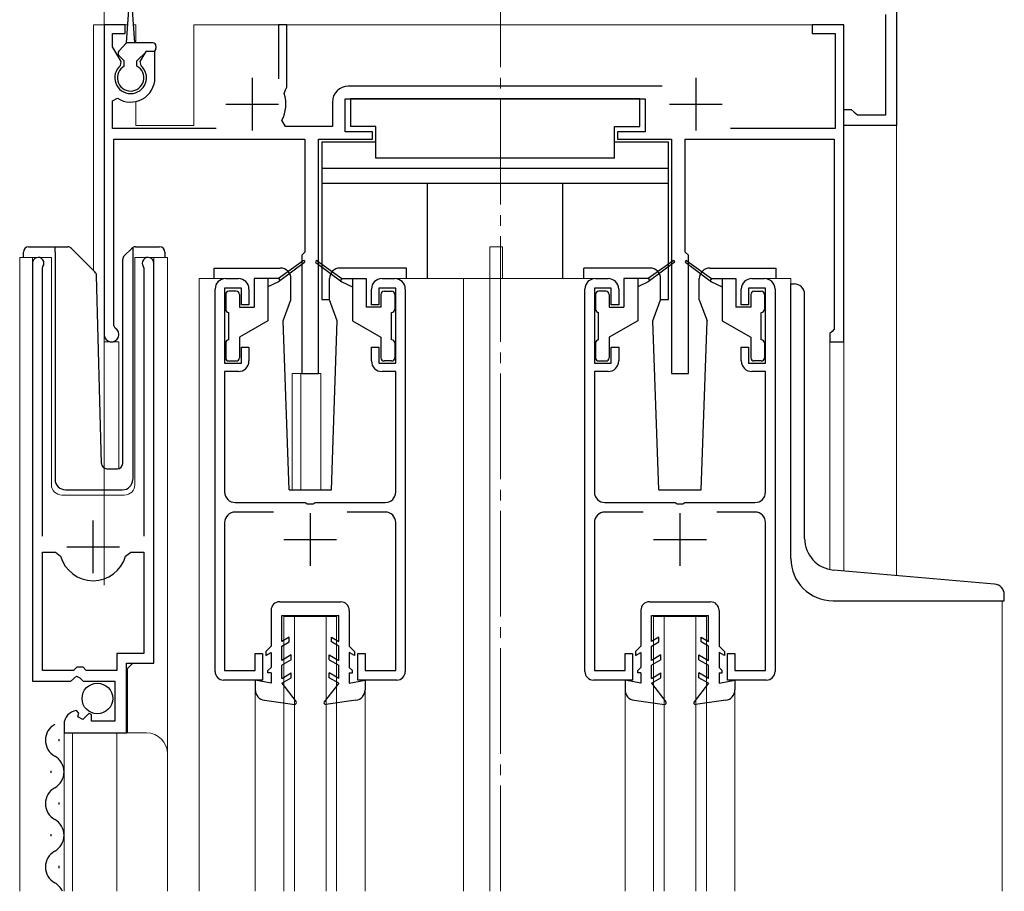
# Model space of a CAD drawing. Extents: x 0 to 1980, y 0 to 3204.
# Drawn here: x 1624 to 1717, y 555 to 637 of the extents above; entities that cross this region are included whole.
import ezdxf

# ---------------------------------------------------------------- set-up
doc = ezdxf.new("R2010")
doc.units = 0
doc.linetypes.add('YCENTER_1', pattern=[13, 10, -1, 1, -1])
for name, color, linetype, lineweight in [('YKK_11', 7, 'CONTINUOUS', 30), ('YKK_12', 2, 'CONTINUOUS', 13), ('YKK_13', 4, 'CONTINUOUS', 30)]:
    doc.layers.add(name, color=color, linetype=linetype, lineweight=lineweight)

msp = doc.modelspace()

# ---------------------------------------------------------------- linework, layer by layer
at = {"layer": 'YKK_11', "linetype": 'ByBlock', "lineweight": -2, "ltscale": 0.5}
for p, q in [((1707.03, 644.665), (1707.03, 627.165)), ((1706.03, 628.165), (1706.03, 637.665)), ((1634.03, 636.665), (1632.03, 636.665)), ((1632.03, 636.665), (1632.03, 607.365)), ((1634.03, 635.865), (1634.03, 636.665)), ((1649.33, 636.665), (1648.53, 636.665)), ((1648.53, 636.665), (1648.53, 631.565)), ((1649.33, 630.765), (1649.33, 636.665)), ((1702.03, 636.665), (1699.03, 636.665)), ((1699.03, 636.665), (1699.03, 635.865)), ((1702.03, 606.665), (1702.03, 636.665)), ((1632.83, 634.609), (1632.83, 635.865)), ((1632.83, 635.865), (1634.03, 635.865)), ((1699.03, 635.865), (1701.23, 635.865)), ((1701.23, 635.865), (1701.23, 626.865)), ((1633.643, 633.202), (1632.83, 634.609)), ((1635.974, 634.165), (1635.418, 633.202)), ((1636.83, 634.165), (1635.974, 634.165)), ((1636.83, 631.665), (1636.83, 634.165)), ((1633.574, 632.821), (1633.643, 633.202)), ((1635.418, 633.202), (1635.486, 632.821)), ((1649.07, 630.166), (1649.192, 630.513)), ((1649.192, 630.513), (1649.33, 630.765)), ((1684.858, 630.865), (1655.13, 630.865)), ((1632.83, 629.474), (1633.292, 629.727)), ((1632.83, 626.865), (1632.83, 629.474)), ((1653.63, 629.365), (1653.63, 627.065)), ((1654.83, 626.565), (1654.83, 629.665)), ((1654.83, 629.665), (1683.23, 629.665)), ((1683.23, 629.665), (1683.23, 626.565)), ((1702.03, 627.165), (1702.03, 628.665)), ((1702.03, 628.665), (1702.73, 628.665)), ((1702.73, 628.665), (1703.026, 628.415)), ((1703.026, 628.415), (1703.322, 628.165)), ((1703.322, 628.165), (1706.03, 628.165)), ((1649.204, 627.065), (1648.851, 627.654)), ((1642.632, 626.865), (1632.83, 626.865)), ((1653.63, 627.065), (1649.204, 627.065)), ((1657.43, 626.565), (1654.83, 626.565)), ((1657.43, 625.865), (1657.43, 626.565)), ((1683.23, 626.565), (1680.63, 626.565)), ((1680.63, 626.565), (1680.63, 625.865)), ((1701.23, 626.865), (1691.317, 626.865)), ((1707.03, 627.165), (1702.03, 627.165)), ((1632.93, 608.231), (1632.93, 625.865)), ((1632.93, 625.865), (1651.03, 625.865)), ((1651.03, 625.865), (1651.03, 615.165)), ((1652.33, 603.665), (1652.33, 625.865)), ((1652.33, 625.865), (1657.43, 625.865)), ((1680.63, 625.865), (1685.73, 625.865)), ((1685.73, 625.865), (1685.73, 603.665)), ((1687.03, 615.165), (1687.03, 625.865)), ((1687.03, 625.865), (1701.13, 625.865)), ((1701.13, 625.865), (1701.13, 607.865)), ((1651.03, 615.165), (1650.73, 614.865)), ((1687.33, 614.865), (1687.03, 615.165)), ((1650.73, 614.865), (1650.73, 603.665)), ((1687.33, 603.665), (1687.33, 614.865)), ((1625.231, 614.115), (1625.231, 574.565)), ((1626.181, 613.632), (1626.234, 613.803)), ((1626.181, 588.265), (1626.181, 613.632)), ((1635.728, 613.803), (1635.781, 613.632)), ((1635.781, 613.632), (1635.781, 588.265)), ((1636.731, 576.265), (1636.731, 614.115)), ((1643.53, 612.665), (1644.73, 612.665)), ((1658.33, 612.665), (1659.53, 612.665)), ((1678.53, 612.665), (1679.73, 612.665)), ((1693.33, 612.665), (1694.53, 612.665)), ((1642.53, 575.465), (1642.53, 611.665)), ((1645.03, 611.765), (1643.43, 611.765)), ((1643.43, 611.765), (1643.43, 604.665)), ((1645.03, 610.165), (1645.03, 611.765)), ((1645.73, 611.665), (1645.73, 610.165)), ((1657.33, 610.165), (1657.33, 611.665)), ((1659.63, 611.765), (1658.03, 611.765)), ((1658.03, 611.765), (1658.03, 610.165)), ((1659.63, 604.665), (1659.63, 611.765)), ((1660.53, 611.665), (1660.53, 575.465)), ((1677.53, 575.465), (1677.53, 611.665)), ((1680.03, 611.765), (1678.43, 611.765)), ((1678.43, 611.765), (1678.43, 604.665)), ((1680.03, 610.165), (1680.03, 611.765)), ((1680.73, 611.665), (1680.73, 610.165)), ((1692.33, 610.165), (1692.33, 611.665)), ((1694.63, 611.765), (1693.03, 611.765)), ((1693.03, 611.765), (1693.03, 610.165)), ((1694.63, 604.665), (1694.63, 611.765)), ((1695.53, 611.665), (1695.53, 575.465)), ((1645.73, 610.165), (1645.03, 610.165)), ((1658.03, 610.165), (1657.33, 610.165)), ((1680.73, 610.165), (1680.03, 610.165)), ((1693.03, 610.165), (1692.33, 610.165)), ((1633.08, 607.971), (1632.93, 608.231)), ((1700.93, 607.665), (1700.73, 607.465)), ((1701.13, 607.865), (1700.93, 607.665)), ((1700.73, 607.465), (1700.73, 606.665)), ((1645.03, 604.665), (1645.03, 606.165)), ((1645.03, 606.165), (1645.73, 606.165)), ((1645.73, 606.165), (1645.73, 604.865)), ((1657.33, 604.865), (1657.33, 606.165)), ((1657.33, 606.165), (1658.03, 606.165)), ((1658.03, 606.165), (1658.03, 604.665)), ((1680.03, 604.665), (1680.03, 606.165)), ((1680.03, 606.165), (1680.73, 606.165)), ((1680.73, 606.165), (1680.73, 604.865)), ((1692.33, 604.865), (1692.33, 606.165)), ((1692.33, 606.165), (1693.03, 606.165)), ((1693.03, 606.165), (1693.03, 604.665)), ((1700.73, 606.665), (1702.03, 606.665)), ((1643.43, 604.665), (1645.03, 604.665)), ((1658.03, 604.665), (1659.63, 604.665)), ((1678.43, 604.665), (1680.03, 604.665)), ((1693.03, 604.665), (1694.63, 604.665)), ((1644.73, 603.865), (1643.43, 603.865)), ((1643.43, 603.865), (1643.43, 592.465)), ((1650.73, 603.665), (1652.33, 603.665)), ((1659.63, 603.865), (1658.33, 603.865)), ((1659.63, 592.465), (1659.63, 603.865)), ((1679.73, 603.865), (1678.43, 603.865)), ((1678.43, 603.865), (1678.43, 592.465)), ((1685.73, 603.665), (1687.33, 603.665)), ((1694.63, 603.865), (1693.33, 603.865)), ((1694.63, 592.465), (1694.63, 603.865)), ((1644.43, 591.465), (1651.072, 591.465)), ((1651.072, 591.465), (1651.255, 591.345)), ((1651.255, 591.345), (1651.805, 591.345)), ((1651.805, 591.345), (1651.989, 591.465)), ((1651.989, 591.465), (1658.63, 591.465)), ((1679.43, 591.465), (1686.072, 591.465)), ((1686.072, 591.465), (1686.255, 591.345)), ((1686.255, 591.345), (1686.805, 591.345)), ((1686.805, 591.345), (1686.988, 591.465)), ((1686.988, 591.465), (1693.63, 591.465)), ((1648.04, 590.565), (1644.43, 590.565)), ((1658.63, 590.565), (1655.02, 590.565)), ((1683.04, 590.565), (1679.43, 590.565)), ((1693.63, 590.565), (1690.02, 590.565)), ((1643.43, 589.565), (1643.43, 575.565)), ((1659.63, 575.565), (1659.63, 589.565)), ((1678.43, 589.565), (1678.43, 575.565)), ((1694.63, 575.565), (1694.63, 589.565)), ((1626.181, 575.565), (1626.181, 586.765)), ((1626.181, 575.565), (1626.181, 586.765)), ((1626.181, 586.765), (1627.419, 586.765)), ((1627.419, 586.765), (1627.9, 586.4)), ((1634.062, 586.4), (1634.544, 586.765)), ((1634.544, 586.765), (1635.781, 586.765)), ((1635.781, 586.765), (1635.781, 577.165)), ((1635.781, 577.165), (1633.231, 577.165)), ((1633.231, 577.165), (1633.231, 575.565)), ((1646.33, 575.565), (1646.33, 577.165)), ((1646.33, 577.165), (1647.03, 577.165)), ((1647.03, 577.165), (1647.03, 574.665)), ((1656.03, 574.665), (1656.03, 577.165)), ((1656.03, 577.165), (1656.73, 577.165)), ((1656.73, 577.165), (1656.73, 575.565)), ((1681.33, 575.565), (1681.33, 577.165)), ((1681.33, 577.165), (1682.03, 577.165)), ((1682.03, 577.165), (1682.03, 574.665)), ((1691.03, 574.665), (1691.03, 577.165)), ((1691.03, 577.165), (1691.73, 577.165)), ((1691.73, 577.165), (1691.73, 575.565)), ((1634.131, 569.665), (1634.131, 576.265)), ((1634.131, 576.265), (1636.731, 576.265)), ((1629.131, 575.565), (1626.181, 575.565)), ((1629.431, 575.865), (1629.131, 575.565)), ((1630.031, 575.865), (1629.431, 575.865)), ((1630.331, 575.565), (1630.031, 575.865)), ((1633.231, 575.565), (1630.331, 575.565)), ((1643.43, 575.565), (1646.33, 575.565)), ((1656.73, 575.565), (1659.63, 575.565)), ((1678.43, 575.565), (1681.33, 575.565)), ((1691.73, 575.565), (1694.63, 575.565)), ((1625.231, 574.565), (1628.863, 574.565)), ((1628.863, 574.565), (1629.403, 575.018)), ((1629.403, 575.018), (1629.731, 574.865)), ((1629.731, 574.865), (1630.031, 574.565)), ((1630.031, 574.565), (1633.031, 574.565)), ((1633.031, 574.565), (1633.031, 570.765)), ((1647.03, 574.665), (1643.33, 574.665)), ((1659.73, 574.665), (1656.03, 574.665)), ((1682.03, 574.665), (1678.33, 574.665)), ((1694.73, 574.665), (1691.03, 574.665)), ((1629.624, 571.513), (1629.413, 571.764)), ((1629.539, 571.194), (1629.624, 571.513)), ((1630.584, 571.5), (1630.007, 570.923)), ((1630.831, 571.398), (1630.584, 571.5)), ((1630.831, 570.765), (1630.831, 571.398)), ((1628.231, 570.469), (1628.231, 569.665)), ((1630.007, 570.923), (1629.539, 571.194)), ((1633.031, 570.765), (1630.831, 570.765)), ((1628.231, 569.665), (1634.131, 569.665))]:
    msp.add_line(p, q, dxfattribs=at)
at = {"layer": 'YKK_11', "ltscale": 0.5}
for p, q in [((1646.03, 631.665), (1646.03, 626.665)), ((1688.03, 631.665), (1688.03, 626.665)), ((1643.53, 629.165), (1648.53, 629.165)), ((1685.53, 629.165), (1690.53, 629.165)), ((1651.53, 590.465), (1651.53, 585.465)), ((1686.53, 590.465), (1686.53, 585.465)), ((1630.981, 584.765), (1630.981, 589.765)), ((1628.481, 587.265), (1633.481, 587.265)), ((1649.03, 587.965), (1654.03, 587.965)), ((1684.03, 587.965), (1689.03, 587.965))]:
    msp.add_line(p, q, dxfattribs=at)
at = {"layer": 'YKK_11', "linetype": 'ByBlock', "lineweight": -2, "ltscale": 0.5}
for centre, radius, start, end in [((1634.53, 631.665), 1.5, 129.59403, 50.40591), ((1634.53, 631.665), 2.3, 237.42101, 0.00001), ((1646.03, 629.165), 3.2, 331.82135, 18.23426), ((1655.13, 629.365), 1.5, 90.00001, 179.99999), ((1625.781, 614.115), 0.55, 325.43955, 179.99998), ((1636.181, 614.115), 0.55, 0.00002, 214.56068), ((1643.53, 611.665), 1, 90.00001, 179.99999), ((1644.73, 611.665), 1, 0.00001, 89.99999), ((1658.33, 611.665), 1, 90.00001, 179.99999), ((1659.53, 611.665), 1, 0.00001, 89.99999), ((1678.53, 611.665), 1, 90.00001, 179.99999), ((1679.73, 611.665), 1, 0.00001, 89.99999), ((1693.33, 611.665), 1, 90.00001, 179.99999), ((1694.53, 611.665), 1, 0.00001, 89.99999), ((1632.73, 607.365), 0.7, 180.00006, 60.00004), ((1644.73, 604.865), 1, 270.00001, 359.99999), ((1658.33, 604.865), 1, 180.00001, 269.99999), ((1679.73, 604.865), 1, 270.00001, 359.99999), ((1693.33, 604.865), 1, 180.00001, 269.99999), ((1644.43, 592.465), 1, 180.00001, 269.99999), ((1658.63, 592.465), 1, 270.00001, 359.99999), ((1679.43, 592.465), 1, 180.00001, 269.99999), ((1693.63, 592.465), 1, 270.00001, 359.99999), ((1644.43, 589.565), 1, 90.00001, 179.99999), ((1658.63, 589.565), 1, 0.00001, 89.99999), ((1679.43, 589.565), 1, 90.00001, 179.99999), ((1693.63, 589.565), 1, 0.00001, 89.99999), ((1630.981, 587.265), 3.2, 195.68061, 269.99999), ((1630.981, 587.265), 3.2, 270.00002, 344.3194), ((1643.33, 575.465), 0.8, 180.00001, 269.99999), ((1659.73, 575.465), 0.8, 270.00001, 359.99999), ((1678.33, 575.465), 0.8, 180.00001, 269.99999), ((1694.73, 575.465), 0.8, 270.00001, 359.99999), ((1629.531, 570.469), 1.3, 95.2159, 180.00002)]:
    msp.add_arc(centre, radius, start, end, dxfattribs=at)
at = {"layer": 'YKK_12', "linetype": 'YCENTER_1'}
msp.add_line((1669.53, 554.665), (1669.53, 857.392), dxfattribs=at)
at = {"layer": 'YKK_12'}
for p, q in [((1632.03, 646.665), (1632.03, 583.655)), ((1707.03, 584.555), (1707.03, 646.665))]:
    msp.add_line(p, q, dxfattribs=at)
at = {"layer": 'YKK_12', "ltscale": 2}
for p, q in [((1631.03, 636.665), (1631.03, 613.417)), ((1634.25, 636.665), (1631.03, 636.665)), ((1632.03, 636.665), (1632.03, 594.726)), ((1635.03, 636.665), (1634.811, 636.665)), ((1635.03, 636.665), (1635.03, 634.965)), ((1702.03, 636.665), (1640.53, 636.665)), ((1640.53, 636.665), (1640.53, 627.165)), ((1702.03, 636.665), (1702.03, 584.992)), ((1635.03, 629.42), (1635.03, 627.165)), ((1635.03, 627.165), (1640.53, 627.165)), ((1668.53, 615.665), (1669.73, 615.665)), ((1668.53, 612.665), (1668.53, 615.665)), ((1669.73, 612.665), (1669.73, 615.665)), ((1624.031, 554.665), (1624.031, 614.666)), ((1624.031, 614.666), (1627.031, 614.666)), ((1625.231, 614.666), (1625.231, 585.065)), ((1627.031, 614.666), (1627.031, 593.166)), ((1634.931, 614.666), (1638.031, 614.666)), ((1634.931, 593.166), (1634.931, 614.666)), ((1636.731, 614.666), (1636.731, 576.768)), ((1638.031, 614.666), (1638.031, 567.477)), ((1643.53, 612.665), (1641.03, 612.665)), ((1641.03, 612.665), (1641.03, 554.665)), ((1659.53, 612.665), (1678.53, 612.665)), ((1666.03, 612.665), (1666.03, 554.665)), ((1668.53, 612.665), (1668.53, 554.665)), ((1694.53, 612.665), (1697.03, 612.665)), ((1697.03, 612.665), (1697.03, 612.162)), ((1633.43, 606.665), (1632.03, 606.665)), ((1633.43, 606.665), (1633.43, 594.672)), ((1700.73, 606.665), (1700.73, 585.126)), ((1702.03, 606.665), (1700.73, 606.665)), ((1649.83, 603.665), (1649.83, 592.659)), ((1649.83, 603.665), (1652.53, 603.665)), ((1650.63, 603.665), (1650.63, 592.659)), ((1652.53, 603.665), (1652.53, 592.659)), ((1628.031, 592.166), (1633.931, 592.166)), ((1717.03, 582.162), (1717.03, 554.665)), ((1649.03, 580.665), (1654.03, 580.665)), ((1649.03, 554.665), (1649.03, 580.665)), ((1650.03, 554.665), (1650.03, 580.665)), ((1653.03, 554.665), (1653.03, 580.665)), ((1654.03, 554.665), (1654.03, 580.665)), ((1684.03, 580.665), (1689.03, 580.665)), ((1684.03, 554.665), (1684.03, 580.665)), ((1685.03, 554.665), (1685.03, 580.665)), ((1688.03, 554.665), (1688.03, 580.665)), ((1689.03, 554.665), (1689.03, 580.665)), ((1634.731, 576.265), (1634.231, 575.765)), ((1634.231, 575.765), (1634.231, 569.665)), ((1646.33, 573.734), (1646.33, 554.665)), ((1656.73, 573.734), (1656.73, 554.665)), ((1681.33, 573.734), (1681.33, 554.665)), ((1691.73, 573.734), (1691.73, 554.665)), ((1628.231, 569.665), (1636.031, 569.665)), ((1628.231, 569.665), (1628.231, 554.665)), ((1629.031, 569.665), (1629.031, 554.665)), ((1633.231, 569.665), (1633.231, 554.665)), ((1638.031, 567.665), (1638.031, 554.665))]:
    msp.add_line(p, q, dxfattribs=at)
for centre, radius, start, end in [((1628.031, 593.166), 1, 180, 270), ((1633.931, 593.166), 1, 270, 0), ((1636.031, 567.665), 2, 0, 90)]:
    msp.add_arc(centre, radius, start, end, dxfattribs=at)
at = {"layer": 'YKK_13', "ltscale": 0.5}
for p, q in [((1634.13, 634.965), (1634.381, 638.525)), ((1634.93, 634.965), (1634.68, 638.525)), ((1633.421, 634.176), (1634.13, 634.965)), ((1636.63, 634.965), (1634.13, 634.965)), ((1633.93, 633.265), (1633.431, 633.764)), ((1635.13, 633.265), (1636.03, 634.165)), ((1636.63, 634.165), (1636.03, 634.165)), ((1636.93, 634.665), (1636.93, 634.465)), ((1633.93, 632.762), (1633.93, 633.265)), ((1635.13, 632.762), (1635.13, 633.265)), ((1682.73, 629.665), (1655.33, 629.665)), ((1655.33, 629.665), (1655.33, 627.065)), ((1682.73, 627.065), (1682.73, 629.665)), ((1657.73, 627.065), (1655.33, 627.065)), ((1657.73, 624.065), (1657.73, 627.065)), ((1680.33, 624.065), (1680.33, 627.065)), ((1680.33, 627.065), (1682.73, 627.065)), ((1652.63, 625.565), (1652.63, 610.665)), ((1657.73, 625.565), (1652.63, 625.565)), ((1685.43, 625.565), (1680.33, 625.565)), ((1685.43, 610.665), (1685.43, 625.565)), ((1680.33, 624.065), (1657.73, 624.065)), ((1685.43, 623.065), (1652.63, 623.065)), ((1685.43, 621.665), (1652.63, 621.665)), ((1662.63, 612.665), (1662.63, 621.665)), ((1675.43, 612.665), (1675.43, 621.665)), ((1624.38, 614.666), (1624.38, 615.166)), ((1624.88, 615.666), (1627.38, 615.666)), ((1627.38, 615.666), (1628.573, 615.666)), ((1627.38, 615.166), (1627.38, 615.666)), ((1627.38, 615.166), (1627.38, 593.666)), ((1628.927, 615.52), (1631.155, 613.291)), ((1633.927, 614.813), (1634.634, 615.52)), ((1634.78, 615.373), (1634.78, 615.621)), ((1634.78, 614.959), (1634.78, 615.373)), ((1634.988, 615.666), (1637.28, 615.666)), ((1637.78, 615.166), (1637.78, 614.666)), ((1633.78, 595.149), (1633.78, 614.459)), ((1634.78, 593.666), (1634.78, 614.959)), ((1650.872, 614.346), (1648.53, 612.665)), ((1650.99, 614.184), (1648.53, 612.365)), ((1652.071, 614.184), (1654.53, 612.365)), ((1652.189, 614.346), (1654.53, 612.665)), ((1685.872, 614.346), (1683.53, 612.665)), ((1685.99, 614.184), (1683.53, 612.365)), ((1687.071, 614.184), (1689.53, 612.365)), ((1687.189, 614.346), (1689.53, 612.665)), ((1642.432, 613.659), (1648.7, 613.659)), ((1642.432, 612.659), (1642.432, 613.659)), ((1660.632, 613.659), (1654.36, 613.659)), ((1660.632, 612.659), (1660.632, 613.659)), ((1683.7, 613.659), (1677.432, 613.659)), ((1677.432, 612.659), (1677.432, 613.659)), ((1689.36, 613.659), (1695.632, 613.659)), ((1695.632, 612.659), (1695.632, 613.659)), ((1631.768, 595.153), (1631.302, 612.951)), ((1646.23, 612.665), (1646.23, 609.965)), ((1648.53, 612.665), (1646.23, 612.665)), ((1647.53, 612.665), (1647.53, 608.665)), ((1648.53, 612.365), (1647.53, 611.865)), ((1648.53, 612.665), (1648.671, 612.469)), ((1649.7, 610.659), (1649.7, 612.658)), ((1653.36, 610.659), (1653.36, 612.659)), ((1654.53, 612.665), (1654.39, 612.469)), ((1654.53, 612.665), (1656.83, 612.665)), ((1654.53, 612.365), (1655.53, 611.865)), ((1655.53, 612.665), (1655.53, 608.665)), ((1656.83, 612.665), (1656.83, 609.965)), ((1681.23, 612.665), (1681.23, 609.965)), ((1683.53, 612.665), (1681.23, 612.665)), ((1682.53, 612.665), (1682.53, 608.665)), ((1683.53, 612.365), (1682.53, 611.865)), ((1683.53, 612.665), (1683.671, 612.469)), ((1684.7, 610.659), (1684.7, 612.658)), ((1688.36, 610.659), (1688.36, 612.659)), ((1689.53, 612.665), (1689.39, 612.469)), ((1689.53, 612.665), (1691.83, 612.665)), ((1689.53, 612.365), (1690.53, 611.865)), ((1690.53, 612.665), (1690.53, 608.665)), ((1691.83, 612.665), (1691.83, 609.965)), ((1644.53, 611.465), (1643.83, 611.465)), ((1658.53, 611.465), (1659.23, 611.465)), ((1679.53, 611.465), (1678.83, 611.465)), ((1693.53, 611.465), (1694.23, 611.465)), ((1697.03, 586.162), (1697.03, 612.162)), ((1697.03, 612.162), (1697.33, 612.162)), ((1643.53, 611.165), (1643.53, 609.765)), ((1644.83, 611.165), (1644.83, 609.965)), ((1648.972, 608.657), (1649.7, 610.658)), ((1652.63, 610.665), (1653.36, 610.665)), ((1654.089, 608.657), (1653.36, 610.658)), ((1658.23, 611.165), (1658.23, 609.965)), ((1659.53, 611.165), (1659.53, 609.765)), ((1678.53, 611.165), (1678.53, 609.765)), ((1679.83, 611.165), (1679.83, 609.965)), ((1683.972, 608.657), (1684.7, 610.658)), ((1684.7, 610.665), (1685.43, 610.665)), ((1688.36, 610.658), (1689.089, 608.656)), ((1693.23, 611.165), (1693.23, 609.965)), ((1694.53, 611.165), (1694.53, 609.765)), ((1698.33, 588.065), (1698.33, 611.162)), ((1644.83, 609.965), (1646.23, 609.965)), ((1658.23, 609.965), (1656.83, 609.965)), ((1679.83, 609.965), (1681.23, 609.965)), ((1693.23, 609.965), (1691.83, 609.965)), ((1643.83, 606.865), (1643.83, 609.465)), ((1647.53, 608.665), (1644.83, 607.106)), ((1649.53, 592.659), (1648.972, 608.657)), ((1653.53, 592.659), (1654.089, 608.656)), ((1655.53, 608.665), (1658.23, 607.106)), ((1659.23, 606.865), (1659.23, 609.465)), ((1678.83, 606.865), (1678.83, 609.465)), ((1682.53, 608.665), (1679.83, 607.106)), ((1684.53, 592.659), (1683.972, 608.657)), ((1688.53, 592.659), (1689.089, 608.656)), ((1690.53, 608.665), (1693.23, 607.106)), ((1694.23, 606.865), (1694.23, 609.465)), ((1644.83, 607.106), (1644.83, 605.165)), ((1658.23, 607.106), (1658.23, 605.165)), ((1679.83, 607.106), (1679.83, 605.165)), ((1693.23, 607.106), (1693.23, 605.165)), ((1643.53, 606.565), (1643.53, 605.165)), ((1659.53, 606.565), (1659.53, 605.165)), ((1678.53, 606.565), (1678.53, 605.165)), ((1694.53, 606.565), (1694.53, 605.165)), ((1643.83, 604.865), (1644.53, 604.865)), ((1659.23, 604.865), (1658.53, 604.865)), ((1678.83, 604.865), (1679.53, 604.865)), ((1694.23, 604.865), (1693.53, 604.865)), ((1632.267, 594.666), (1633.298, 594.666)), ((1628.38, 592.666), (1633.745, 592.666)), ((1649.53, 592.659), (1653.53, 592.659)), ((1684.53, 592.659), (1688.53, 592.659)), ((1716.317, 583.743), (1701.069, 585.076)), ((1717.23, 582.162), (1717.23, 582.746)), ((1648.631, 582.065), (1654.431, 582.059)), ((1683.631, 582.065), (1689.431, 582.059)), ((1701.03, 582.162), (1717.23, 582.162)), ((1647.83, 581.265), (1647.83, 577.859)), ((1648.83, 578.32), (1648.83, 580.765)), ((1648.83, 580.765), (1654.23, 580.76)), ((1654.23, 578.32), (1654.23, 580.76)), ((1655.23, 581.259), (1655.23, 577.859)), ((1682.83, 581.265), (1682.83, 577.859)), ((1683.83, 578.32), (1683.83, 580.765)), ((1683.83, 580.765), (1689.23, 580.76)), ((1689.23, 578.32), (1689.23, 580.76)), ((1690.23, 581.259), (1690.23, 577.859)), ((1647.83, 577.859), (1647.33, 577.359)), ((1649.53, 578.725), (1648.83, 578.32)), ((1648.83, 577.858), (1649.53, 578.263)), ((1648.83, 576.52), (1648.83, 577.858)), ((1649.53, 578.263), (1649.53, 578.725)), ((1653.53, 578.725), (1654.23, 578.32)), ((1653.53, 578.263), (1653.53, 578.725)), ((1654.23, 577.859), (1653.53, 578.263)), ((1654.23, 576.52), (1654.23, 577.858)), ((1655.23, 577.859), (1655.73, 577.359)), ((1682.83, 577.859), (1682.33, 577.359)), ((1684.53, 578.725), (1683.83, 578.32)), ((1683.83, 577.858), (1684.53, 578.263)), ((1683.83, 576.52), (1683.83, 577.858)), ((1684.53, 578.263), (1684.53, 578.725)), ((1688.53, 578.725), (1689.23, 578.32)), ((1688.53, 578.263), (1688.53, 578.725)), ((1689.23, 577.858), (1688.53, 578.263)), ((1689.23, 576.52), (1689.23, 577.858)), ((1690.23, 577.859), (1690.73, 577.359)), ((1647.33, 577.359), (1647.33, 576.992)), ((1647.33, 576.992), (1647.83, 577.281)), ((1647.83, 577.281), (1647.83, 575.858)), ((1649.73, 577.04), (1648.83, 576.52)), ((1649.73, 576.578), (1649.73, 577.04)), ((1653.33, 577.04), (1654.23, 576.52)), ((1653.33, 576.578), (1653.33, 577.04)), ((1655.73, 576.992), (1655.23, 577.281)), ((1655.23, 577.281), (1655.23, 575.858)), ((1655.73, 577.359), (1655.73, 576.992)), ((1682.33, 577.359), (1682.33, 576.992)), ((1682.33, 576.992), (1682.83, 577.281)), ((1682.83, 577.281), (1682.83, 575.858)), ((1684.73, 577.04), (1683.83, 576.52)), ((1684.73, 576.578), (1684.73, 577.04)), ((1688.33, 577.04), (1689.23, 576.52)), ((1688.33, 576.578), (1688.33, 577.04)), ((1690.73, 576.992), (1690.23, 577.281)), ((1690.23, 577.281), (1690.23, 575.858)), ((1690.73, 577.359), (1690.73, 576.992)), ((1649.73, 576.578), (1648.83, 576.058)), ((1648.83, 574.82), (1648.83, 576.058)), ((1653.33, 576.578), (1654.23, 576.058)), ((1654.23, 574.82), (1654.23, 576.058)), ((1684.73, 576.578), (1683.83, 576.058)), ((1683.83, 574.82), (1683.83, 576.058)), ((1688.33, 576.578), (1689.23, 576.058)), ((1689.23, 574.82), (1689.23, 576.058)), ((1647.83, 575.858), (1647.531, 575.559)), ((1647.531, 575.359), (1647.531, 575.559)), ((1647.831, 575.359), (1647.531, 575.359)), ((1647.83, 575.359), (1647.83, 574.359)), ((1648.83, 574.82), (1649.73, 575.34)), ((1649.73, 574.878), (1649.73, 575.34)), ((1653.33, 574.878), (1653.33, 575.34)), ((1654.23, 574.82), (1653.33, 575.34)), ((1655.23, 575.858), (1655.53, 575.559)), ((1655.23, 575.359), (1655.53, 575.359)), ((1655.23, 575.359), (1655.23, 574.359)), ((1655.53, 575.359), (1655.53, 575.559)), ((1682.83, 575.858), (1682.531, 575.559)), ((1682.531, 575.359), (1682.531, 575.559)), ((1682.831, 575.359), (1682.531, 575.359)), ((1682.83, 575.359), (1682.83, 574.359)), ((1683.83, 574.82), (1684.73, 575.34)), ((1684.73, 574.878), (1684.73, 575.34)), ((1688.33, 574.878), (1688.33, 575.34)), ((1689.23, 574.82), (1688.33, 575.34)), ((1690.23, 575.858), (1690.53, 575.559)), ((1690.23, 575.359), (1690.53, 575.359)), ((1690.23, 575.359), (1690.23, 574.359)), ((1690.53, 575.359), (1690.53, 575.559)), ((1647.83, 574.359), (1646.33, 574.659)), ((1646.33, 574.659), (1646.33, 573.734)), ((1648.83, 574.359), (1649.73, 574.878)), ((1648.83, 574.359), (1650.199, 572.601)), ((1654.23, 574.359), (1652.862, 572.601)), ((1654.23, 574.359), (1653.33, 574.878)), ((1655.23, 574.359), (1656.73, 574.659)), ((1656.73, 574.659), (1656.73, 573.734)), ((1682.83, 574.359), (1681.33, 574.659)), ((1681.33, 574.659), (1681.33, 573.734)), ((1683.83, 574.359), (1684.73, 574.878)), ((1683.83, 574.359), (1685.199, 572.601)), ((1689.23, 574.359), (1687.862, 572.601)), ((1689.23, 574.359), (1688.33, 574.878)), ((1690.23, 574.359), (1691.73, 574.659)), ((1691.73, 574.659), (1691.73, 573.734)), ((1647.198, 572.743), (1650.063, 572.36)), ((1655.863, 572.743), (1652.997, 572.36)), ((1682.198, 572.743), (1685.063, 572.36)), ((1690.863, 572.743), (1687.997, 572.36)), ((1627.731, 569.069), (1627.731, 568.869)), ((1626.971, 566.069), (1626.971, 565.869)), ((1627.731, 563.069), (1627.731, 562.869)), ((1626.971, 560.069), (1626.971, 559.869)), ((1627.731, 557.069), (1627.731, 556.869))]:
    msp.add_line(p, q, dxfattribs=at)
msp.add_circle((1631.382, 572.915), 1.45, dxfattribs=at)
for centre, radius, start, end in [((1636.63, 634.665), 0.3, 0, 90), ((1633.644, 633.976), 0.3, 138.01099, 225.00089), ((1636.63, 634.465), 0.3, 270, 0), ((1634.53, 631.665), 1.25, 118.68621, 61.31597), ((1624.88, 615.166), 0.5, 90, 180), ((1628.573, 615.166), 0.5, 45, 90), ((1634.988, 615.166), 0.5, 90, 114.4698), ((1637.28, 615.166), 0.5, 0, 90), ((1634.28, 614.459), 0.5, 135, 180), ((1650.93, 614.265), 0.1, 306.49524, 125.67669), ((1652.13, 614.265), 0.1, 54.32331, 233.50476), ((1685.93, 614.265), 0.1, 306.49524, 125.67669), ((1687.13, 614.265), 0.1, 54.32331, 233.50476), ((1630.802, 612.938), 0.5, 1.5, 45), ((1648.7, 612.659), 1, 359.98601, 90), ((1654.36, 612.659), 1, 90.00612, 180), ((1683.7, 612.659), 1, 359.98601, 90), ((1689.36, 612.659), 1, 90.00612, 180), ((1643.83, 611.165), 0.3, 90, 180), ((1644.53, 611.165), 0.3, 0, 90), ((1658.53, 611.165), 0.3, 90, 180), ((1659.23, 611.165), 0.3, 0, 90), ((1678.83, 611.165), 0.3, 90, 180), ((1679.53, 611.165), 0.3, 0, 90), ((1693.53, 611.165), 0.3, 90, 180), ((1694.23, 611.165), 0.3, 0, 90), ((1697.33, 611.162), 1, 0, 90), ((1643.83, 609.765), 0.3, 180, 270), ((1659.23, 609.765), 0.3, 270, 0), ((1678.83, 609.765), 0.3, 180, 270), ((1694.23, 609.765), 0.3, 270, 0), ((1643.83, 606.565), 0.3, 90, 180), ((1659.23, 606.565), 0.3, 0, 90), ((1678.83, 606.565), 0.3, 90, 180), ((1694.23, 606.565), 0.3, 0, 90), ((1643.83, 605.165), 0.3, 180, 270), ((1644.53, 605.165), 0.3, 270, 0), ((1658.53, 605.165), 0.3, 180, 270), ((1659.23, 605.165), 0.3, 270, 0), ((1678.83, 605.165), 0.3, 180, 270), ((1679.53, 605.165), 0.3, 270, 0), ((1693.53, 605.165), 0.3, 180, 270), ((1694.23, 605.165), 0.3, 270, 0), ((1632.267, 595.166), 0.5, 181.5, 270), ((1633.28, 595.149), 0.5, 272, 0), ((1628.38, 593.666), 1, 180, 270), ((1633.745, 593.666), 1, 270, 358), ((1701.33, 588.065), 3, 180, 265.00133), ((1701.03, 586.162), 4, 180, 270), ((1716.23, 582.746), 1, 0, 85.00284), ((1648.63, 581.265), 0.8, 89.94115, 180.0005), ((1654.43, 581.259), 0.8, 0.0005, 89.94115), ((1683.63, 581.265), 0.8, 89.94115, 180.0005), ((1689.43, 581.259), 0.8, 0.0005, 89.94115), ((1647.33, 573.734), 1, 179.99963, 262.39661), ((1655.73, 573.734), 1, 277.60439, 0.00137), ((1682.33, 573.734), 1, 179.99963, 262.39661), ((1690.73, 573.734), 1, 277.60439, 0.00137), ((1650.081, 572.509), 0.15, 263.45738, 37.90512), ((1652.98, 572.509), 0.15, 142.09588, 276.54362), ((1685.081, 572.509), 0.15, 263.45738, 37.90512), ((1687.98, 572.509), 0.15, 142.09588, 276.54362), ((1628.19, 568.969), 1.718, 119.19937, 240.80063), ((1626.513, 565.969), 1.718, 299.19064, 60.80936), ((1628.19, 562.969), 1.718, 119.19937, 240.80063), ((1626.513, 559.969), 1.718, 299.19064, 60.80936), ((1628.19, 556.969), 1.718, 119.19937, 240.80063), ((1626.513, 553.969), 1.718, 23.87502, 60.80936)]:
    msp.add_arc(centre, radius, start, end, dxfattribs=at)
msp.add_spline([(1634.634, 615.52), (1634.65, 615.535), (1634.667, 615.55), (1634.685, 615.564), (1634.703, 615.577), (1634.721, 615.589), (1634.741, 615.601), (1634.76, 615.611), (1634.78, 615.621)], degree=3, dxfattribs=at)

doc.saveas('drawing.dxf')
